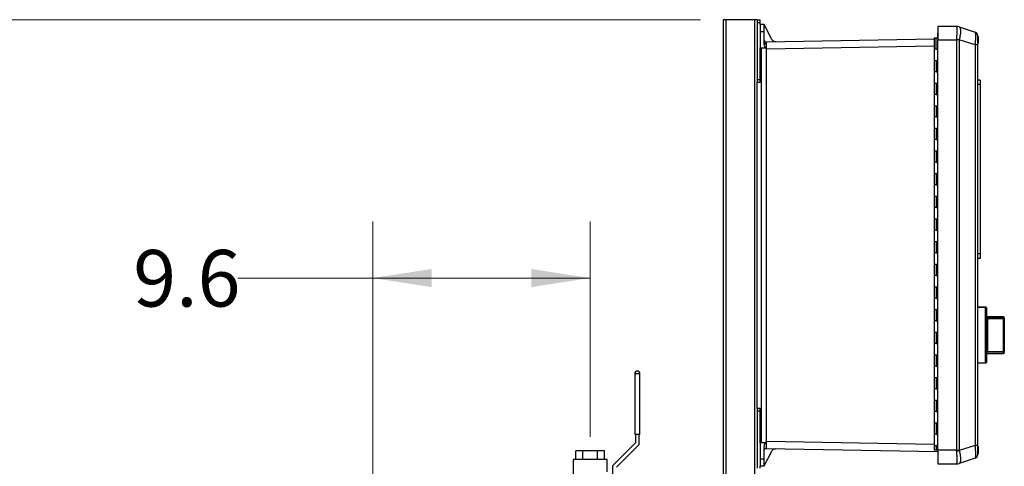
# Model space of a CAD drawing. Units: inches. Extents: x 0.4 to 10.6, y 0.4 to 8.1.
# Drawn here: x 2.1 to 4.2, y 3.7 to 4.7 of the extents above; entities that cross this region are included whole.
import ezdxf

# ---------------------------------------------------------------- set-up
doc = ezdxf.new("R2010")
doc.units = ezdxf.units.IN
doc.header["$MEASUREMENT"] = 0
doc.styles.add('SLDTEXTSTYLE0', font='TXT', dxfattribs={"width": 0.75})
doc.dimstyles.new('SLDDIMSTYLE3', dxfattribs={"dimtxt": 0.125, "dimasz": 0.13, "dimexe": 0, "dimexo": 0.0625, "dimgap": 0.03125, "dimtad": 0, "dimtih": 1, "dimtoh": 1, "dimdec": 1, "dimlfac": 20, "dimrnd": 1e-09, "dimzin": 12, "dimdsep": 46, "dimtxsty": 'SLDTEXTSTYLE0', "dimsah": 1, "dimcen": 0.09, "dimadec": 0, "dimazin": 3, "dimtfac": 1, "dimtdec": 1, "dimtofl": 0, "dimtmove": 0, "dimatfit": 3, "dimfxl": 0, "dimfrac": 2, "dimtolj": 1, "dimtzin": 12, "dimarcsym": 0})

# ---------------------------------------------------------------- blocks, each defined once
blk = doc.blocks.new('_D_7')
at = {"color": 7, "linetype": 'Continuous', "lineweight": 18}
for p, q in [((2.844, 3.5543), (2.844, 4.2464)), ((3.3236, 3.7709), (3.3236, 4.2464)), ((2.844, 4.1214), (2.5462, 4.1214)), ((3.3236, 4.1214), (2.844, 4.1214))]:
    blk.add_line(p, q, dxfattribs=at)
for points in [[(2.844, 4.1214), (2.974, 4.1014), (2.974, 4.1414)], [(3.3236, 4.1214), (3.1936, 4.1414), (3.1936, 4.1014)]]:
    blk.add_solid(points, dxfattribs=at)
at = {"color": 7, "linetype": 'Continuous', "lineweight": 18, "insert": (2.3153, 4.1834), "char_height": 0.125, "attachment_point": 1, "style": 'SLDTEXTSTYLE0'}
blk.add_mtext('9.6', dxfattribs=at)
blk = doc.blocks.new('_D_8')
at = {"color": 7, "linetype": 'Continuous', "lineweight": 18}
for p, q in [((3.5675, 4.6918), (1.6099, 4.6918)), ((1.7349, 4.6918), (1.7349, 3.5082)), ((1.7349, 2.1261), (1.7349, 3.3098)), ((3.4025, 2.1261), (1.6099, 2.1261))]:
    blk.add_line(p, q, dxfattribs=at)
for points in [[(1.7349, 4.6918), (1.7149, 4.5618), (1.7549, 4.5618)], [(1.7349, 2.1261), (1.7549, 2.2561), (1.7149, 2.2561)]]:
    blk.add_solid(points, dxfattribs=at)
at = {"color": 7, "linetype": 'Continuous', "lineweight": 18, "insert": (1.5733, 3.4709), "char_height": 0.125, "attachment_point": 1, "style": 'SLDTEXTSTYLE0'}
blk.add_mtext('51.3', dxfattribs=at)

msp = doc.modelspace()

# ---------------------------------------------------------------- linework, layer by layer
at = {"color": 7, "linetype": 'Continuous', "lineweight": 25}
for p, q in [((3.6175, 4.6918), (3.6175, 2.8412)), ((3.6238, 4.6918), (3.6175, 4.6918)), ((3.6863, 4.6918), (3.6238, 4.6918)), ((3.6925, 4.6918), (3.6863, 4.6918)), ((3.6925, 4.6918), (3.6985, 4.6918)), ((3.6925, 4.6918), (3.6925, 4.6859)), ((3.6925, 4.6859), (3.6985, 4.6859)), ((3.6925, 4.6859), (3.6925, 4.56)), ((3.6985, 4.6859), (3.6985, 4.6918)), ((3.6985, 4.681), (3.6985, 4.6859)), ((3.7079, 4.681), (3.6985, 4.681)), ((3.7248, 4.6482), (3.7079, 4.681)), ((4.0911, 4.6769), (4.0911, 4.647)), ((4.1321, 4.6769), (4.0911, 4.6769)), ((4.1321, 4.6769), (4.1321, 4.6769)), ((4.1382, 4.6759), (4.1381, 4.6759)), ((4.1382, 4.6759), (4.1731, 4.6646)), ((3.6985, 4.6653), (3.6985, 4.6298)), ((3.7079, 4.6653), (3.6985, 4.6653)), ((3.7079, 4.6386), (3.7079, 4.6653)), ((4.0828, 4.652), (4.0828, 4.627)), ((4.0828, 4.652), (4.087, 4.652)), ((4.087, 4.627), (4.087, 4.652)), ((4.087, 4.652), (4.0911, 4.652)), ((4.0902, 4.6619), (4.0902, 4.652)), ((4.0902, 4.6619), (4.0911, 4.6619)), ((4.1795, 4.6377), (4.1795, 4.6563)), ((3.6985, 4.56), (3.6985, 4.6298)), ((3.6985, 4.6298), (3.7104, 4.6298)), ((3.7014, 4.6298), (3.7014, 3.7578)), ((3.7109, 4.6298), (3.7104, 4.6298)), ((3.7119, 4.628), (3.7109, 4.6298)), ((4.0828, 4.6489), (3.7119, 4.6425)), ((4.0911, 3.7411), (4.0911, 4.647)), ((4.0911, 4.647), (4.1321, 4.647)), ((4.1321, 4.6484), (4.1321, 4.647)), ((4.1321, 4.647), (4.1321, 3.7411)), ((4.1381, 4.647), (4.1321, 4.647)), ((4.1381, 4.647), (4.1382, 4.6475)), ((4.1381, 4.647), (4.1381, 3.7411)), ((4.1731, 4.6361), (4.1382, 4.6475)), ((4.1731, 4.6361), (4.1731, 3.7519)), ((4.1785, 4.6361), (4.1731, 4.6361)), ((4.1785, 4.6361), (4.1785, 3.7519)), ((3.7119, 4.628), (3.713, 4.6267)), ((3.713, 3.7609), (3.713, 4.6267)), ((4.0828, 4.627), (4.0828, 4.602)), ((4.087, 4.627), (4.0828, 4.627)), ((4.087, 4.627), (4.0911, 4.627)), ((4.0828, 4.602), (4.0828, 4.577)), ((4.0828, 4.602), (4.087, 4.602)), ((4.087, 4.602), (4.087, 4.577)), ((4.087, 4.602), (4.0911, 4.602)), ((4.0828, 4.577), (4.0828, 4.552)), ((4.087, 4.577), (4.0828, 4.577)), ((4.087, 4.577), (4.0911, 4.577)), ((3.6925, 4.56), (3.6985, 4.56)), ((3.6925, 4.56), (3.6925, 4.5541)), ((3.6925, 4.5541), (3.6985, 4.5541)), ((3.6925, 3.8336), (3.6925, 4.5541)), ((3.6985, 4.5541), (3.6985, 4.56)), ((4.0828, 4.552), (4.0828, 4.527)), ((4.0828, 4.552), (4.087, 4.552)), ((4.087, 4.552), (4.087, 4.527)), ((4.087, 4.552), (4.0911, 4.552)), ((4.1844, 4.5586), (4.1785, 4.5586)), ((4.1844, 4.5488), (4.1785, 4.5488)), ((4.1844, 4.5586), (4.1844, 4.5488)), ((4.1844, 4.5488), (4.1844, 4.1748)), ((4.0828, 4.527), (4.0828, 4.502)), ((4.087, 4.527), (4.0828, 4.527)), ((4.087, 4.527), (4.0911, 4.527)), ((4.0828, 4.502), (4.0828, 4.477)), ((4.0828, 4.502), (4.087, 4.502)), ((4.087, 4.502), (4.087, 4.477)), ((4.087, 4.502), (4.0911, 4.502)), ((4.0828, 4.477), (4.0828, 4.452)), ((4.087, 4.477), (4.0828, 4.477)), ((4.087, 4.477), (4.0911, 4.477)), ((4.0828, 4.452), (4.0828, 4.427)), ((4.0828, 4.452), (4.087, 4.452)), ((4.087, 4.452), (4.087, 4.427)), ((4.087, 4.452), (4.0911, 4.452)), ((4.0828, 4.427), (4.0828, 4.402)), ((4.087, 4.427), (4.0828, 4.427)), ((4.087, 4.427), (4.0911, 4.427)), ((4.0828, 4.402), (4.0828, 4.377)), ((4.0828, 4.402), (4.087, 4.402)), ((4.087, 4.402), (4.087, 4.377)), ((4.087, 4.402), (4.0911, 4.402)), ((4.0828, 4.377), (4.0828, 4.352)), ((4.087, 4.377), (4.0828, 4.377)), ((4.087, 4.377), (4.0911, 4.377)), ((4.0828, 4.352), (4.0828, 4.327)), ((4.0828, 4.352), (4.087, 4.352)), ((4.087, 4.352), (4.087, 4.327)), ((4.087, 4.352), (4.0911, 4.352)), ((4.0828, 4.327), (4.0828, 4.302)), ((4.087, 4.327), (4.0828, 4.327)), ((4.087, 4.327), (4.0911, 4.327)), ((4.0828, 4.302), (4.0828, 4.277)), ((4.0828, 4.302), (4.087, 4.302)), ((4.087, 4.302), (4.087, 4.277)), ((4.087, 4.302), (4.0911, 4.302)), ((4.0828, 4.277), (4.0828, 4.252)), ((4.087, 4.277), (4.0828, 4.277)), ((4.087, 4.277), (4.0911, 4.277)), ((4.0828, 4.252), (4.0828, 4.227)), ((4.0828, 4.252), (4.087, 4.252)), ((4.087, 4.252), (4.087, 4.227)), ((4.087, 4.252), (4.0911, 4.252)), ((4.0828, 4.227), (4.0828, 4.202)), ((4.087, 4.227), (4.0828, 4.227)), ((4.087, 4.227), (4.0911, 4.227)), ((4.0828, 4.202), (4.0828, 4.177)), ((4.0828, 4.202), (4.087, 4.202)), ((4.087, 4.202), (4.087, 4.177)), ((4.087, 4.202), (4.0911, 4.202)), ((4.0828, 4.177), (4.0828, 4.152)), ((4.087, 4.177), (4.0828, 4.177)), ((4.087, 4.177), (4.0911, 4.177)), ((4.1844, 4.1748), (4.1785, 4.1748)), ((4.1844, 4.1748), (4.1844, 4.1649)), ((4.0828, 4.152), (4.0828, 4.127)), ((4.0828, 4.152), (4.087, 4.152)), ((4.087, 4.152), (4.087, 4.127)), ((4.087, 4.152), (4.0911, 4.152)), ((4.1844, 4.1649), (4.1785, 4.1649)), ((4.0828, 4.127), (4.0828, 4.102)), ((4.087, 4.127), (4.0828, 4.127)), ((4.087, 4.127), (4.0911, 4.127)), ((4.0828, 4.102), (4.0828, 4.077)), ((4.0828, 4.102), (4.087, 4.102)), ((4.087, 4.102), (4.087, 4.077)), ((4.087, 4.102), (4.0911, 4.102)), ((4.0828, 4.077), (4.0828, 4.052)), ((4.087, 4.077), (4.0828, 4.077)), ((4.087, 4.077), (4.0911, 4.077)), ((4.0828, 4.052), (4.0828, 4.027)), ((4.0828, 4.052), (4.087, 4.052)), ((4.087, 4.052), (4.087, 4.027)), ((4.087, 4.052), (4.0911, 4.052)), ((4.1785, 4.0584), (4.1963, 4.0575)), ((4.1963, 4.0555), (4.1785, 4.0564)), ((4.1963, 3.9353), (4.1963, 4.0555)), ((4.1982, 4.0555), (4.1963, 4.0555)), ((4.1982, 4.0555), (4.1982, 3.9353)), ((4.1982, 4.0491), (4.1982, 4.0394)), ((4.1982, 4.0491), (4.1982, 4.0491)), ((4.0828, 4.027), (4.0828, 4.002)), ((4.087, 4.027), (4.0828, 4.027)), ((4.087, 4.027), (4.0911, 4.027)), ((4.1982, 4.0394), (4.1982, 4.0394)), ((4.2356, 4.0357), (4.1982, 4.0357)), ((4.1982, 4.0357), (4.1982, 4.0332)), ((4.1982, 4.0332), (4.1982, 4.0105)), ((4.2002, 4.0334), (4.2002, 4.0316)), ((4.2002, 4.0334), (4.2356, 4.0334)), ((4.2002, 4.0316), (4.2002, 3.9592)), ((4.2356, 4.0316), (4.2002, 4.0316)), ((4.2356, 4.0334), (4.2356, 4.0316)), ((4.2356, 3.9592), (4.2356, 4.0316)), ((4.2376, 4.0316), (4.2356, 4.0316)), ((4.2376, 4.0338), (4.2376, 4.0316)), ((4.2376, 4.0323), (4.2376, 4.0323)), ((4.2376, 4.0323), (4.2376, 4.0227)), ((4.2376, 4.0316), (4.2376, 3.9592)), ((4.2376, 4.0227), (4.2376, 4.0227)), ((4.0828, 4.002), (4.0828, 3.977)), ((4.0828, 4.002), (4.087, 4.002)), ((4.087, 4.002), (4.087, 3.977)), ((4.087, 4.002), (4.0911, 4.002)), ((4.1982, 4.0098), (4.1982, 4.0098)), ((4.1982, 4.0065), (4.1982, 4.0065)), ((4.1982, 4.0032), (4.1982, 4.0032)), ((4.1982, 4.0025), (4.1982, 4.0016)), ((4.1982, 4.0009), (4.1982, 4.0009)), ((4.0828, 3.977), (4.0828, 3.952)), ((4.087, 3.977), (4.0828, 3.977)), ((4.087, 3.977), (4.0911, 3.977)), ((4.1982, 3.9955), (4.1982, 3.9955)), ((4.1982, 3.9902), (4.1982, 3.9902)), ((4.1982, 3.9894), (4.1982, 3.9576)), ((4.1982, 3.9576), (4.1982, 3.9551)), ((4.1982, 3.9551), (4.2356, 3.9551)), ((4.2002, 3.9592), (4.2002, 3.9574)), ((4.2002, 3.9592), (4.2356, 3.9592)), ((4.2356, 3.9574), (4.2002, 3.9574)), ((4.2356, 3.9592), (4.2356, 3.9574)), ((4.2356, 3.9592), (4.2376, 3.9592)), ((4.2376, 3.9592), (4.2376, 3.957)), ((4.0828, 3.952), (4.0828, 3.927)), ((4.0828, 3.952), (4.087, 3.952)), ((4.087, 3.952), (4.087, 3.927)), ((4.087, 3.952), (4.0911, 3.952)), ((4.1785, 3.9344), (4.1963, 3.9353)), ((4.1963, 3.9333), (4.1785, 3.9324)), ((4.1982, 3.9353), (4.1963, 3.9353)), ((4.0828, 3.927), (4.0828, 3.902)), ((4.087, 3.927), (4.0828, 3.927)), ((4.087, 3.927), (4.0911, 3.927)), ((3.4221, 3.9102), (3.4221, 3.7759)), ((3.4334, 3.9102), (3.4221, 3.9102)), ((3.4336, 3.9102), (3.4334, 3.9102)), ((3.4336, 3.7759), (3.4336, 3.9102)), ((4.0828, 3.902), (4.0828, 3.877)), ((4.0828, 3.902), (4.087, 3.902)), ((4.087, 3.902), (4.087, 3.877)), ((4.087, 3.902), (4.0911, 3.902)), ((4.0828, 3.877), (4.0828, 3.852)), ((4.087, 3.877), (4.0828, 3.877)), ((4.087, 3.877), (4.0911, 3.877)), ((4.0828, 3.852), (4.0828, 3.827)), ((4.0828, 3.852), (4.087, 3.852)), ((4.087, 3.852), (4.087, 3.827)), ((4.087, 3.852), (4.0911, 3.852)), ((3.6985, 3.8336), (3.6925, 3.8336)), ((3.6925, 3.8336), (3.6925, 3.8277)), ((3.6985, 3.8277), (3.6925, 3.8277)), ((3.6925, 3.8277), (3.6925, 3.7017)), ((3.6985, 3.8277), (3.6985, 3.8336)), ((3.6985, 3.7578), (3.6985, 3.8277)), ((4.0828, 3.827), (4.0828, 3.802)), ((4.087, 3.827), (4.0828, 3.827)), ((4.087, 3.827), (4.0911, 3.827)), ((4.0828, 3.802), (4.0828, 3.777)), ((4.0828, 3.802), (4.087, 3.802)), ((4.087, 3.802), (4.087, 3.777)), ((4.087, 3.802), (4.0911, 3.802)), ((3.4336, 3.7759), (3.4221, 3.7759)), ((3.4236, 3.7759), (3.4236, 3.7574)), ((3.4321, 3.7539), (3.4321, 3.7759)), ((3.7109, 3.7578), (3.7119, 3.7596)), ((3.713, 3.7609), (3.7119, 3.7596)), ((4.0828, 3.777), (4.0828, 3.752)), ((4.087, 3.777), (4.0828, 3.777)), ((4.087, 3.777), (4.0911, 3.777)), ((3.2917, 3.7209), (3.2917, 3.7397)), ((3.3077, 3.7397), (3.2917, 3.7397)), ((3.3077, 3.7209), (3.3077, 3.7397)), ((3.3396, 3.7397), (3.3077, 3.7397)), ((3.3396, 3.7209), (3.3396, 3.7397)), ((3.3556, 3.7397), (3.3396, 3.7397)), ((3.3556, 3.7209), (3.3556, 3.7397)), ((3.4236, 3.7574), (3.3736, 3.7074)), ((3.3821, 3.7039), (3.4321, 3.7539)), ((3.6985, 3.7578), (3.6985, 3.7224)), ((3.7104, 3.7578), (3.6985, 3.7578)), ((3.7079, 3.7224), (3.7079, 3.749)), ((3.7079, 3.7066), (3.7248, 3.7394)), ((3.7104, 3.7578), (3.7109, 3.7578)), ((3.7119, 3.7452), (4.0911, 3.7385)), ((4.0828, 3.752), (4.0828, 3.7411)), ((4.0828, 3.752), (4.087, 3.752)), ((4.087, 3.7411), (4.0828, 3.7411)), ((4.087, 3.752), (4.087, 3.7411)), ((4.087, 3.752), (4.0911, 3.752)), ((4.0911, 3.7411), (4.087, 3.7411)), ((4.0911, 3.7366), (4.0907, 3.7374)), ((4.1321, 3.7411), (4.0911, 3.7411)), ((4.0911, 3.7411), (4.0911, 3.7111)), ((4.1321, 3.7411), (4.1381, 3.7411)), ((4.1321, 3.7396), (4.1321, 3.7411)), ((4.1382, 3.7406), (4.1381, 3.7411)), ((4.1731, 3.7519), (4.1382, 3.7406)), ((4.1785, 3.7519), (4.1731, 3.7519)), ((4.1795, 3.7314), (4.1795, 3.75)), ((3.2861, 3.7209), (3.2861, 3.6628)), ((3.3611, 3.7209), (3.2861, 3.7209)), ((3.3611, 3.6934), (3.3611, 3.7209)), ((3.6985, 3.7224), (3.7079, 3.7224)), ((4.1731, 3.7234), (4.1382, 3.7121)), ((3.3736, 3.6848), (3.3736, 3.7074)), ((3.6985, 3.7017), (3.6985, 3.7066)), ((3.6985, 3.7066), (3.7079, 3.7066)), ((4.0911, 3.7111), (4.1321, 3.7111)), ((4.1321, 3.7112), (4.1321, 3.7111)), ((4.1381, 3.7121), (4.1382, 3.7121))]:
    msp.add_line(p, q, dxfattribs=at)
at = {"color": 1, "linetype": 'Continuous', "lineweight": 25}
for p, q in [((3.6238, 2.8412), (3.6238, 4.6918)), ((3.6863, 4.6918), (3.6863, 2.8412)), ((4.0828, 4.6332), (3.713, 4.6267)), ((4.2356, 4.0334), (4.2356, 4.0357)), ((4.2356, 3.9551), (4.2356, 3.9574)), ((3.713, 3.7609), (4.0828, 3.7544)), ((4.0911, 3.7374), (4.0907, 3.7374))]:
    msp.add_line(p, q, dxfattribs=at)
at = {"color": 7, "linetype": 'Continuous', "lineweight": 25}
for centre, radius, start, end in [((4.1322, 4.6576), 0.0192, 72.0043, 90.4094), ((4.1321, 4.6572), 0.0197, 72, 90), ((4.1706, 4.6571), 0.00787, 44.2833, 72), ((4.1706, 4.6571), 0.00787, 0, 23.6365), ((4.1797, 4.6551), 0.0012, 100.2378, 180), ((3.7118, 4.6464), 0.00394, 180, 271), ((3.7114, 4.6414), 0.00355, 191.6971, 279.1019), ((4.0741, 4.2535), 0.3991, 80.765, 81.6487), ((4.1797, 4.6388), 0.0012, 180, 259.7622), ((4.1869, 4.0565), 0.00947, 354.0433, 5.9567), ((4.1962, 4.0555), 0.00197, 0, 87), ((4.1982, 4.0357), 0.0000197, 0, 90), ((4.2356, 4.0338), 0.00197, 0, 90), ((4.2357, 4.0315), 0.00191, 1.7377, 91.6382), ((4.1982, 3.9551), 0.0000197, 270, 0), ((4.2357, 3.9593), 0.00191, 268.3618, 358.2623), ((4.2356, 3.957), 0.00197, 270, 0), ((4.1869, 3.9343), 0.00947, 354.0433, 5.9567), ((4.1962, 3.9353), 0.00197, 273, 0), ((3.4279, 3.9102), 0.00575, 0, 180), ((3.7118, 3.7412), 0.00394, 89, 180), ((4.0741, 4.1345), 0.3991, 278.3513, 279.235), ((4.1797, 3.7488), 0.0012, 100.2378, 180), ((4.1706, 3.7309), 0.00787, 288, 318.8147), ((4.1706, 3.7309), 0.00787, 338.8912, 0), ((4.1797, 3.7326), 0.0012, 180, 259.7622), ((4.1322, 3.7304), 0.0192, 269.5906, 287.9957), ((4.1321, 3.7308), 0.0197, 270, 288)]:
    msp.add_arc(centre, radius, start, end, dxfattribs=at)
for points, knots in [([(3.6985, 4.681), (3.6985, 4.6809), (3.6985, 4.6808), (3.6985, 4.6793), (3.6985, 4.677), (3.6985, 4.674), (3.6985, 4.6703), (3.6985, 4.6673), (3.6985, 4.6653)], [0, 0, 0, 0, 0.1551065, 0.2903127, 0.5001872, 0.6305502, 0.7574915, 1, 1, 1, 1]), ([(3.7079, 4.6653), (3.7079, 4.6673), (3.7079, 4.6703), (3.7079, 4.674), (3.7079, 4.677), (3.7079, 4.6793), (3.7079, 4.6808), (3.7079, 4.6809), (3.7079, 4.681)], [0, 0, 0, 0, 0.242507, 0.369449, 0.499813, 0.709685, 0.844892, 1, 1, 1, 1]), ([(4.1321, 4.6769), (4.1322, 4.6767), (4.1324, 4.6763), (4.1325, 4.6746), (4.1327, 4.6719), (4.1327, 4.6682), (4.1327, 4.6638), (4.1325, 4.6589), (4.1324, 4.6537), (4.1322, 4.6502), (4.1321, 4.6484)], [0, 0, 0, 0, 0.122924, 0.241312, 0.371465, 0.5, 0.628538, 0.758688, 0.877078, 1, 1, 1, 1]), ([(4.1382, 4.6759), (4.1385, 4.6758), (4.139, 4.6755), (4.1397, 4.6746), (4.1403, 4.6731), (4.1408, 4.6706), (4.1409, 4.6674), (4.1408, 4.6641), (4.1406, 4.6609), (4.1401, 4.6572), (4.1394, 4.6526), (4.1386, 4.6492), (4.1382, 4.6475)], [0, 0, 0, 0, 0.082483, 0.162947, 0.241394, 0.371493, 0.499979, 0.585528, 0.671794, 0.758783, 0.877125, 1, 1, 1, 1]), ([(4.1731, 4.6646), (4.1732, 4.6644), (4.1734, 4.6642), (4.1736, 4.6628), (4.1738, 4.6612), (4.1739, 4.6593), (4.1739, 4.6563), (4.1739, 4.6518), (4.1737, 4.6469), (4.1734, 4.6416), (4.1732, 4.638), (4.1731, 4.6361)], [0, 0, 0, 0, 0.124229, 0.24288, 0.308039, 0.372611, 0.500082, 0.627555, 0.75712, 0.875773, 1, 1, 1, 1]), ([(4.1781, 4.6595), (4.1779, 4.66), (4.1774, 4.6612), (4.1763, 4.6625), (4.1749, 4.6635), (4.1739, 4.6638), (4.1734, 4.6639)], [0, 0, 0, 0, 0.250971, 0.504426, 0.755432, 1, 1, 1, 1]), ([(4.1785, 4.6571), (4.1785, 4.657), (4.1785, 4.6569), (4.1785, 4.6558), (4.1785, 4.6539), (4.1785, 4.6512), (4.1785, 4.6479), (4.1785, 4.6441), (4.1785, 4.6401), (4.1785, 4.6374), (4.1785, 4.6361)], [0, 0, 0, 0, 0.119986, 0.244295, 0.37145, 0.5, 0.62855, 0.755705, 0.880014, 1, 1, 1, 1]), ([(4.1795, 4.6377), (4.1796, 4.638), (4.1801, 4.6395), (4.1807, 4.6426), (4.1811, 4.6468), (4.1807, 4.6511), (4.1802, 4.6543), (4.1796, 4.6559), (4.1795, 4.6561)], [0, 0, 0, 0, 0.042655, 0.265171, 0.492045, 0.723435, 0.959714, 1, 1, 1, 1]), ([(3.7104, 4.6298), (3.7097, 4.6312), (3.7084, 4.634), (3.7081, 4.6371), (3.7079, 4.6386)], [0, 0, 0, 0, 0.499061, 1, 1, 1, 1]), ([(3.7119, 4.6425), (3.7119, 4.6424), (3.7119, 4.6423), (3.7119, 4.641), (3.7119, 4.6391), (3.7119, 4.6379)], [0, 0, 0, 0, 0.260839, 0.514819, 1, 1, 1, 1]), ([(3.7119, 4.6379), (3.7119, 4.6364), (3.7119, 4.6336), (3.7119, 4.6299), (3.7119, 4.628)], [0, 0, 0, 0, 0.489204, 1, 1, 1, 1]), ([(3.7335, 4.6428), (3.7327, 4.6429), (3.7309, 4.6431), (3.7284, 4.6442), (3.7262, 4.6459), (3.7252, 4.6474), (3.7248, 4.6482)], [0, 0, 0, 0, 0.2451482, 0.4998444, 0.7546278, 1, 1, 1, 1]), ([(4.1982, 4.0332), (4.1984, 4.0333), (4.199, 4.0334), (4.1997, 4.0334), (4.2002, 4.0334)], [0, 0, 0, 0, 0.391425, 1, 1, 1, 1]), ([(4.2002, 4.0316), (4.2, 4.0316), (4.1995, 4.0315), (4.199, 4.0313), (4.1985, 4.0309), (4.1982, 4.0305), (4.1982, 4.0301), (4.1982, 4.0299)], [0, 0, 0, 0, 0.177006, 0.36033, 0.558354, 0.780631, 1, 1, 1, 1]), ([(4.1982, 3.9609), (4.1982, 3.9607), (4.1982, 3.9603), (4.1985, 3.9599), (4.199, 3.9595), (4.1995, 3.9593), (4.2, 3.9592), (4.2002, 3.9592)], [0, 0, 0, 0, 0.219369, 0.441646, 0.63967, 0.822994, 1, 1, 1, 1]), ([(4.2002, 3.9574), (4.1997, 3.9574), (4.199, 3.9574), (4.1984, 3.9575), (4.1982, 3.9576)], [0, 0, 0, 0, 0.608575, 1, 1, 1, 1]), ([(3.7119, 3.7596), (3.7119, 3.7577), (3.7119, 3.7538), (3.7119, 3.7491), (3.7119, 3.7458), (3.7119, 3.7454), (3.7119, 3.7452)], [0, 0, 0, 0, 0.255349, 0.499995, 0.7432, 1, 1, 1, 1]), ([(3.7079, 3.749), (3.7081, 3.7505), (3.7084, 3.7536), (3.7097, 3.7564), (3.7104, 3.7578)], [0, 0, 0, 0, 0.498281, 1, 1, 1, 1]), ([(3.7248, 3.7394), (3.7253, 3.7402), (3.7262, 3.7418), (3.7284, 3.7435), (3.731, 3.7446), (3.7328, 3.7447), (3.7337, 3.7448)], [0, 0, 0, 0, 0.245219, 0.500156, 0.755006, 1, 1, 1, 1]), ([(4.0907, 3.7374), (4.0906, 3.7376), (4.0905, 3.7379), (4.0903, 3.7383), (4.0902, 3.7385), (4.0902, 3.7385), (4.0902, 3.7386)], [0, 0, 0, 0, 0.254612, 0.512513, 0.763311, 1, 1, 1, 1]), ([(4.1321, 3.7396), (4.1322, 3.7378), (4.1324, 3.7343), (4.1325, 3.7291), (4.1327, 3.7242), (4.1327, 3.7198), (4.1327, 3.7161), (4.1325, 3.7135), (4.1324, 3.7117), (4.1322, 3.7114), (4.1321, 3.7112)], [0, 0, 0, 0, 0.1229235, 0.2413123, 0.3714645, 0.5, 0.6285375, 0.7586877, 0.8770776, 1, 1, 1, 1]), ([(4.1382, 3.7406), (4.1385, 3.7394), (4.139, 3.7371), (4.1397, 3.7337), (4.1403, 3.7298), (4.1408, 3.7254), (4.1409, 3.7215), (4.1408, 3.7186), (4.1406, 3.7164), (4.1401, 3.7144), (4.1394, 3.7128), (4.1386, 3.7123), (4.1382, 3.7121)], [0, 0, 0, 0, 0.0824834, 0.1629466, 0.2413939, 0.3714925, 0.499979, 0.5855283, 0.671794, 0.7587835, 0.8771253, 1, 1, 1, 1]), ([(4.1785, 3.7519), (4.1785, 3.7506), (4.1785, 3.7479), (4.1785, 3.7439), (4.1785, 3.7402), (4.1785, 3.7368), (4.1785, 3.7342), (4.1785, 3.7323), (4.1785, 3.7311), (4.1785, 3.731), (4.1785, 3.7309)], [0, 0, 0, 0, 0.119986, 0.244295, 0.37145, 0.5, 0.62855, 0.755705, 0.880014, 1, 1, 1, 1]), ([(4.1795, 3.7315), (4.1796, 3.7317), (4.1801, 3.7333), (4.1807, 3.7363), (4.1811, 3.7405), (4.1807, 3.7449), (4.1802, 3.748), (4.1796, 3.7496), (4.1795, 3.7498)], [0, 0, 0, 0, 0.042655, 0.265171, 0.492045, 0.723435, 0.959714, 1, 1, 1, 1]), ([(3.6985, 3.7224), (3.6985, 3.7204), (3.6985, 3.7173), (3.6985, 3.7136), (3.6985, 3.7106), (3.6985, 3.7083), (3.6985, 3.7069), (3.6985, 3.7067), (3.6985, 3.7066)], [0, 0, 0, 0, 0.2425069, 0.3694486, 0.4998128, 0.7096849, 0.8448917, 1, 1, 1, 1]), ([(3.7079, 3.7066), (3.7079, 3.7067), (3.7079, 3.7069), (3.7079, 3.7083), (3.7079, 3.7106), (3.7079, 3.7136), (3.7079, 3.7173), (3.7079, 3.7204), (3.7079, 3.7224)], [0, 0, 0, 0, 0.155106, 0.290313, 0.500187, 0.63055, 0.757492, 1, 1, 1, 1]), ([(4.1734, 3.7241), (4.1734, 3.7241), (4.1733, 3.7235), (4.1732, 3.7235), (4.1731, 3.7234)], [0, 0, 0, 0, 0.016752, 1, 1, 1, 1]), ([(4.1734, 3.7241), (4.1739, 3.7242), (4.1749, 3.7245), (4.1763, 3.7255), (4.1774, 3.7268), (4.1779, 3.728), (4.1781, 3.7286)], [0, 0, 0, 0, 0.244568, 0.495574, 0.749029, 1, 1, 1, 1])]:
    msp.add_open_spline(points, degree=3, knots=knots, dxfattribs=at)
at = {"color": 1, "linetype": 'Continuous', "lineweight": 25}
msp.add_open_spline([(4.1731, 3.7519), (4.1732, 3.7501), (4.1734, 3.7465), (4.1736, 3.7421), (4.1738, 3.7387), (4.1739, 3.7355), (4.1739, 3.7318), (4.1739, 3.7281), (4.1737, 3.7255), (4.1735, 3.7245), (4.1734, 3.7241)], degree=3, knots=[0, 0, 0, 0, 0.142194, 0.278004, 0.352586, 0.426496, 0.572401, 0.718309, 0.866611, 1, 1, 1, 1], dxfattribs=at)

# ---------------------------------------------------------------- dimensions: what is measured, and where the dimension line sits
at = {"color": 7, "linetype": 'Continuous', "lineweight": 18}
dim = msp.add_linear_dim(base=(1.7349, 4.6918), p1=(3.4525, 2.1261), p2=(3.6175, 4.6918), angle=90, dimstyle='SLDDIMSTYLE3', dxfattribs=at)
dim.commit()
dim.dimension.update_dxf_attribs({"geometry": '_D_8', "text_midpoint": (1.7349, 3.409), "dimtype": 160})
dim = msp.add_linear_dim(base=(3.3236, 4.1214), p1=(2.844, 3.5043), p2=(3.3236, 3.7209), dimstyle='SLDDIMSTYLE3', dxfattribs=at)
dim.commit()
dim.dimension.update_dxf_attribs({"geometry": '_D_7', "text_midpoint": (2.4308, 4.1214), "dimtype": 160})

doc.saveas('drawing.dxf')
